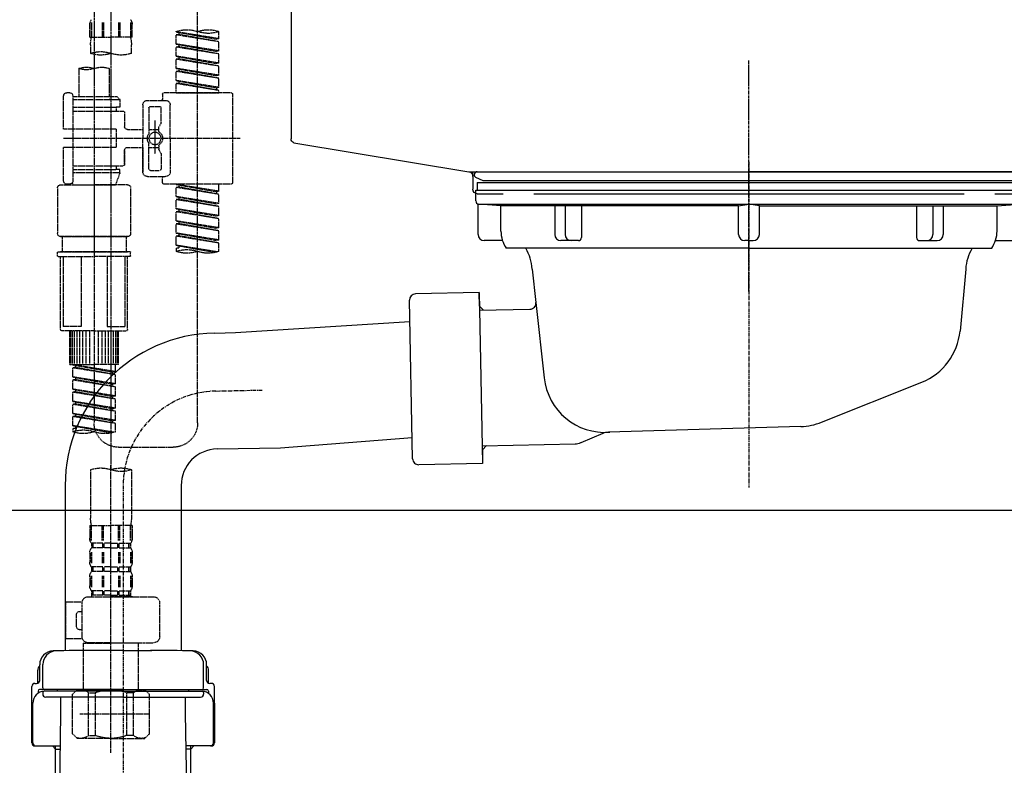
# Model space of a CAD drawing. Units: millimetres. Extents: x -109 to 26472, y -120 to 8847.
# Drawn here: x 3979 to 4302, y 2492 to 2737 of the extents above; entities that cross this region are included whole.
import ezdxf

# ---------------------------------------------------------------- set-up
doc = ezdxf.new("R2010")
doc.units = ezdxf.units.MM
for name, pattern in [('CENTER', [2, 1.25, -0.25, 0.25, -0.25]), ('CENTER2', [1.125, 0.75, -0.125, 0.125, -0.125]), ('DASHED', [0.75, 0.5, -0.25]), ('STYLE_01', [1.40625, 0.9375, -0.15625, 0.15625, -0.15625])]:
    doc.linetypes.add(name, pattern=pattern)
doc.layers.get('DEFPOINTS').update_dxf_attribs({"color": 146})
for name, color, linetype in [('140-パーツ芯', 13, 'CENTER'), ('150-機器', 8, 'Continuous'), ('166-寸法B', 11, 'Continuous')]:
    doc.layers.add(name, color=color, linetype=linetype)
doc.styles.add('KH001', font='txt')
doc.dimstyles.new('KH1xx030', dxfattribs={"dimscale": 30, "dimtxt": 2, "dimasz": 0.6, "dimexe": 0.3, "dimexo": 1.2, "dimgap": 0.5, "dimtad": 3, "dimdec": 1, "dimdsep": 46, "dimlunit": 6, "dimtxsty": 'KH001', "dimblk": 'DOT', "dimcen": 1, "dimdle": 1, "dimclrd": 256, "dimclre": 256, "dimclrt": 256, "dimadec": 0, "dimazin": 0, "dimtfac": 1, "dimtdec": 1, "dimtix": 1, "dimtmove": 2, "dimatfit": 3, "dimldrblk": 'CLOSEDBLANK', "dimfxl": 1, "dimtolj": 1, "dimtzin": 0, "dimlwd": -1, "dimlwe": -1, "dimarcsym": 0})

# ---------------------------------------------------------------- blocks, each defined once
blk = doc.blocks.new('KHB800HL-10_D')
at = {"layer": '140-パーツ芯', "linetype": 'STYLE_01'}
blk.add_line((67.5, -249.01), (67.5, -173.11), dxfattribs=at)
at = {"layer": '150-機器', "linetype": 'Continuous'}
for p, q in [((217.5, -1.5), (217.5, -198.98)), ((216.56, -200.38), (159.26, -209.79)), ((159.26, -209.79), (-25.52, -209.79)), ((158, -211.27), (158, -215.5)), ((-13, -217), (-21.5, -217)), ((138, -217), (-3, -217)), ((156.5, -217), (148, -217))]:
    blk.add_line(p, q, dxfattribs=at)
at = {"layer": '150-機器'}
for p in [(159.26, -209.79), (158, -211.35)]:
    blk.add_line(p, (158, -210), dxfattribs=at)
at = {"layer": '150-機器', "linetype": 'Continuous'}
for centre, start, end in [((216, -198.98), 291.8014, 0), ((159.5, -211.27), 99.3322, 180), ((156.5, -215.5), 270, 0)]:
    blk.add_arc(centre, 1.5, start, end, dxfattribs=at)
blk = doc.blocks.new('F402_D')
at = {"layer": '150-機器', "color": 13, "linetype": 'CENTER2'}
for p, q in [((3.99, -38.38), (3.99, -310.13)), ((9.52, -38.29), (9.52, -239.41))]:
    blk.add_line(p, q, dxfattribs=at)
at = {"layer": '150-機器', "color": 13, "linetype": 'DASHED', "ltscale": 0.5}
for p, q in [((-24.39, -294.77), (-24.39, -97.13)), ((-2.99, -168.48), (-2.99, -164.44)), ((-2.55, -163.57), (-2.55, -168.48)), ((-2.36, -163.57), (-2.36, -168.48)), ((1.09, -163.57), (1.09, -168.48)), ((1.55, -163.57), (1.55, -168.48)), ((6.43, -163.57), (6.43, -168.48)), ((6.89, -163.57), (6.89, -168.48)), ((10.34, -163.57), (10.34, -168.48)), ((10.53, -163.57), (10.53, -168.48)), ((10.97, -168.48), (10.97, -164.44)), ((-31.37, -168.94), (-31.37, -166.58)), ((-31.37, -168.94), (-17.4, -166.69)), ((-31.37, -169.94), (-18.25, -167.58)), ((-31.37, -169.94), (-17.4, -167.69)), ((-17.4, -166.69), (-30.52, -169.05)), ((-18.25, -166.84), (-18.25, -167.58)), ((-18.25, -167.58), (-17.4, -167.69)), ((-18.25, -167.58), (-17.4, -167.69)), ((-18.25, -167.58), (-17.4, -167.69)), ((-17.4, -166.69), (-17.4, -166.58)), ((-17.4, -170.68), (-17.4, -167.69)), ((-17.4, -170.68), (-17.4, -167.69)), ((-31.37, -168.94), (-30.52, -169.05)), ((-31.37, -172.93), (-31.37, -169.94)), ((-31.37, -172.93), (-17.4, -170.68)), ((-17.4, -170.68), (-30.52, -173.04)), ((-18.25, -170.83), (-18.25, -171.57)), ((-18.25, -170.83), (-18.25, -171.57)), ((-2.99, -168.48), (3.99, -168.48)), ((-2.69, -173.73), (-2.69, -170.91)), ((10.97, -168.48), (3.99, -168.48)), ((10.67, -170.91), (10.67, -173.73)), ((-31.37, -173.93), (-18.25, -171.57)), ((-31.37, -173.93), (-17.4, -171.68)), ((-31.37, -172.93), (-30.52, -173.04)), ((-31.37, -176.92), (-31.37, -173.93)), ((-18.25, -171.57), (-17.4, -171.68)), ((-18.25, -171.57), (-17.4, -171.68)), ((-17.4, -174.67), (-17.4, -171.68)), ((-17.4, -174.67), (-17.4, -171.68)), ((-31.37, -176.92), (-17.4, -174.67)), ((-31.37, -177.92), (-18.25, -175.56)), ((-31.37, -177.92), (-17.4, -175.67)), ((-31.37, -176.92), (-30.52, -177.03)), ((-17.4, -174.67), (-30.52, -177.03)), ((-18.25, -174.8), (-18.25, -175.56)), ((-18.25, -174.82), (-18.25, -175.56)), ((-18.25, -174.82), (-18.25, -175.56)), ((-18.25, -175.56), (-17.4, -175.67)), ((-18.25, -175.56), (-17.4, -175.67)), ((-18.25, -175.56), (-17.4, -175.67)), ((-18.2, -174.8), (-17.4, -174.67)), ((-17.4, -178.66), (-17.4, -175.67)), ((-17.4, -178.66), (-17.4, -175.67)), ((-31.37, -180.91), (-31.37, -177.92)), ((-31.37, -180.91), (-17.4, -178.66)), ((-31.37, -181.91), (-18.25, -179.55)), ((-31.37, -181.91), (-17.4, -179.65)), ((-17.4, -178.66), (-30.52, -181.02)), ((-18.25, -178.81), (-18.25, -179.55)), ((-18.25, -178.81), (-18.25, -179.55)), ((-18.25, -179.55), (-17.4, -179.65)), ((-18.25, -179.55), (-17.4, -179.65)), ((-17.4, -182.65), (-17.4, -179.65)), ((-17.4, -182.65), (-17.4, -179.65)), ((4.54, -178.69), (4.54, -187.88)), ((14.51, -178.69), (14.51, -187.88)), ((-31.37, -180.91), (-30.52, -181.02)), ((-31.37, -184.9), (-31.37, -181.91)), ((-31.37, -184.9), (-17.4, -182.65)), ((-31.37, -185.9), (-18.25, -183.54)), ((-31.37, -185.9), (-17.4, -183.64)), ((-17.4, -182.65), (-30.52, -185)), ((-18.25, -182.78), (-18.25, -183.54)), ((-18.25, -182.8), (-18.25, -183.54)), ((-18.25, -182.8), (-18.25, -183.54)), ((-18.25, -183.54), (-17.4, -183.64)), ((-18.25, -183.54), (-17.4, -183.64)), ((-18.2, -182.78), (-17.4, -182.65)), ((-17.4, -186.64), (-17.4, -183.64)), ((-17.4, -186.64), (-17.4, -183.64)), ((-35.36, -186.64), (-13.41, -186.64)), ((-31.37, -184.9), (-30.52, -185)), ((-31.37, -186.64), (-31.37, -185.9)), ((-17.4, -186.64), (-31.37, -186.64)), ((-30.52, -185), (-30.52, -185.75)), ((17.5, -186.64), (18.5, -186.64)), ((-35.85, -187.13), (-35.85, -216.06)), ((-7.93, -189.13), (-13.91, -189.13)), ((-12.92, -187.13), (-12.92, -188.63)), ((2.04, -187.88), (1.05, -188.88)), ((16.51, -188.88), (1.05, -188.88)), ((1.05, -188.88), (1.05, -191.37)), ((4.54, -187.88), (2.04, -187.88)), ((4.54, -188.68), (4.49, -188.68)), ((16.51, -187.88), (4.54, -187.88)), ((16.51, -187.63), (16.51, -187.88)), ((16.51, -187.88), (16.51, -198.6)), ((19.5, -198.6), (19.5, -187.63)), ((-15.41, -201.6), (-15.41, -190.63)), ((-12.42, -196.48), (-12.42, -191.62)), ((-8.93, -191.12), (-11.92, -191.12)), ((-8.43, -191.62), (-8.43, -199.92)), ((-6.43, -190.63), (-6.43, -201.6)), ((-0.45, -193.12), (-0.45, -197.66)), ((16.51, -192.62), (0.05, -192.62)), ((1.05, -191.37), (2.29, -191.37)), ((2.29, -191.37), (2.29, -192.62)), ((16.51, -191.37), (2.29, -191.37)), ((-12.35, -196.73), (-11.79, -197.7)), ((-10.42, -195.73), (-10.42, -206.68)), ((-10.42, -196.61), (-10.42, -206.58)), ((-11.72, -199.2), (-11.72, -197.95)), ((-8.43, -198.65), (-11.72, -198.64)), ((-1.45, -198.65), (-6.43, -198.65)), ((2.29, -198.6), (2.29, -204.59)), ((2.29, -198.6), (19.5, -198.6)), ((16.51, -198.6), (16.51, -215.74)), ((-38.3, -201.6), (19.5, -201.6)), ((-15.41, -201.6), (-15.41, -212.57)), ((-6.43, -212.57), (-6.43, -201.6)), ((-12.35, -206.47), (-11.79, -205.49)), ((-11.72, -204), (-11.72, -205.24)), ((-8.43, -204.55), (-11.72, -204.55)), ((-8.43, -211.57), (-8.43, -203.27)), ((-1.45, -204.54), (-6.43, -204.54)), ((-6.43, -204.54), (-6.43, -212.57)), ((-0.45, -205.54), (-0.45, -210.07)), ((-0.45, -210.07), (-0.45, -205.54)), ((2.29, -204.59), (19.5, -204.59)), ((16.76, -204.59), (19.5, -204.59)), ((19.5, -215.56), (19.5, -204.59)), ((-12.42, -206.72), (-12.42, -211.57)), ((-8.93, -212.07), (-11.92, -212.07)), ((16.51, -210.57), (0.05, -210.57)), ((1.05, -211.82), (2.29, -211.82)), ((1.05, -212.82), (1.05, -211.82)), ((1.05, -212.82), (16.51, -212.82)), ((1.05, -212.82), (2.54, -216.81)), ((2.29, -210.57), (2.29, -211.82)), ((16.51, -211.82), (2.29, -211.82)), ((9.53, -212.87), (9.53, -294.77)), ((-7.93, -214.06), (-13.91, -214.06)), ((-12.92, -216.06), (-12.92, -214.56)), ((-7.93, -214.06), (-12.42, -214.06)), ((-35.36, -216.56), (-13.41, -216.56)), ((-31.37, -218.92), (-31.37, -216.56)), ((-31.37, -218.92), (-17.4, -216.67)), ((-31.37, -219.92), (-18.25, -217.56)), ((-31.37, -219.92), (-17.4, -217.66)), ((-31.37, -218.92), (-30.52, -219.02)), ((-17.4, -216.67), (-30.52, -219.02)), ((-30.52, -219.02), (-30.52, -219.77)), ((-18.25, -216.82), (-18.25, -217.56)), ((-18.25, -217.56), (-17.4, -217.66)), ((-18.25, -217.56), (-17.4, -217.66)), ((-18.25, -217.56), (-17.4, -217.66)), ((-17.4, -220.66), (-17.4, -217.66)), ((-17.4, -220.66), (-17.4, -217.66)), ((-2.44, -217.8), (-2.44, -232.76)), ((-1.45, -216.81), (9.53, -216.81)), ((16.51, -216.81), (2.54, -216.81)), ((20.5, -216.81), (9.53, -216.81)), ((16.74, -216.2), (16.51, -216.81)), ((17.5, -216.56), (18.5, -216.56)), ((21.49, -217.8), (21.49, -232.76)), ((-31.37, -222.91), (-31.37, -219.92)), ((-31.37, -222.91), (-17.4, -220.66)), ((-31.37, -223.91), (-18.25, -221.55)), ((-31.37, -223.91), (-17.4, -221.65)), ((-17.4, -220.66), (-30.52, -223.01)), ((-18.25, -220.81), (-18.25, -221.55)), ((-18.25, -220.81), (-18.25, -221.55)), ((-18.25, -221.55), (-17.4, -221.65)), ((-18.25, -221.55), (-17.4, -221.65)), ((-17.4, -224.65), (-17.4, -221.65)), ((-17.4, -224.65), (-17.4, -221.65)), ((-31.37, -222.91), (-30.52, -223.01)), ((-31.37, -226.9), (-31.37, -223.91)), ((-31.37, -226.9), (-17.4, -224.65)), ((-31.37, -227.9), (-18.25, -225.54)), ((-31.37, -227.9), (-17.4, -225.64)), ((-17.4, -224.65), (-30.52, -227)), ((-18.25, -224.78), (-18.25, -225.54)), ((-18.25, -224.8), (-18.25, -225.54)), ((-18.25, -224.8), (-18.25, -225.54)), ((-18.25, -225.54), (-17.4, -225.64)), ((-18.25, -225.54), (-17.4, -225.64)), ((-18.25, -225.54), (-17.4, -225.64)), ((-18.2, -224.77), (-17.4, -224.65)), ((-17.4, -228.64), (-17.4, -225.64)), ((-17.4, -228.64), (-17.4, -225.64)), ((-31.37, -226.9), (-30.52, -227)), ((-31.37, -230.89), (-31.37, -227.9)), ((-31.37, -230.89), (-17.4, -228.64)), ((-17.4, -228.64), (-30.52, -230.99)), ((-18.25, -228.79), (-18.25, -229.53)), ((-18.25, -228.79), (-18.25, -229.53)), ((-31.37, -231.88), (-18.25, -229.53)), ((-31.37, -231.88), (-17.4, -229.63)), ((-31.37, -230.89), (-30.52, -230.99)), ((-31.37, -234.88), (-31.37, -231.88)), ((-18.25, -229.53), (-17.4, -229.63)), ((-18.25, -229.53), (-17.4, -229.63)), ((-17.4, -232.62), (-17.4, -229.63)), ((-17.4, -232.62), (-17.4, -229.63)), ((-31.37, -234.88), (-17.4, -232.62)), ((-31.37, -235.87), (-18.25, -233.52)), ((-31.37, -235.87), (-17.4, -233.62)), ((-31.37, -234.88), (-30.52, -234.98)), ((-17.4, -232.62), (-30.52, -234.98)), ((-18.25, -232.76), (-18.25, -233.52)), ((-18.25, -232.78), (-18.25, -233.52)), ((-18.25, -232.78), (-18.25, -233.52)), ((-18.25, -233.52), (-17.4, -233.62)), ((-18.25, -233.52), (-17.4, -233.62)), ((-18.2, -232.75), (-17.4, -232.62)), ((-17.4, -236.61), (-17.4, -233.62)), ((-17.4, -236.61), (-17.4, -233.62)), ((-1.45, -233.76), (9.53, -233.76)), ((9.53, -233.76), (-1.45, -233.76)), ((-0.95, -233.76), (-0.95, -238.75)), ((9.53, -233.75), (-0.27, -233.75)), ((9.53, -233.75), (19.33, -233.75)), ((20.5, -233.76), (9.53, -233.76)), ((9.53, -233.76), (20.5, -233.76)), ((20, -233.76), (20, -238.75)), ((-31.37, -238.61), (-31.37, -235.87)), ((-30.84, -238.78), (-17.4, -236.61)), ((-17.4, -236.61), (-30.28, -238.93)), ((-18.25, -236.75), (-18.25, -237.51)), ((-18.25, -236.77), (-18.25, -237.51)), ((-18.25, -236.77), (-18.25, -237.51)), ((-18.25, -237.51), (-17.4, -237.61)), ((-18.25, -237.51), (-17.4, -237.61)), ((-18.2, -236.74), (-17.4, -236.61)), ((-17.4, -237.61), (-17.4, -238.61)), ((-2.44, -240.04), (-2.44, -238.95)), ((-2.24, -238.75), (-1.45, -238.75)), ((-2.24, -240.24), (9.53, -240.24)), ((-1.45, -238.75), (9.53, -238.75)), ((-0.95, -238.75), (-1.45, -238.75)), ((9.53, -238.75), (-1.45, -238.75)), ((-0.95, -238.75), (-1.45, -238.75)), ((-1.45, -264.18), (-1.45, -240.24)), ((-0.58, -240.24), (-0.58, -263.18)), ((5.26, -240.24), (5.26, -263.18)), ((20.5, -238.75), (9.53, -238.75)), ((9.53, -238.75), (20.5, -238.75)), ((21.29, -240.24), (9.53, -240.24)), ((13.79, -240.24), (13.79, -263.18)), ((19.63, -240.24), (19.63, -263.18)), ((20, -238.75), (20.5, -238.75)), ((20, -238.75), (20.5, -238.75)), ((21.29, -238.75), (20.5, -238.75)), ((20.5, -264.18), (20.5, -240.24)), ((21.49, -240.04), (21.49, -238.95)), ((5.26, -263.18), (-0.58, -263.18)), ((13.79, -263.18), (19.63, -263.18)), ((9.53, -264.68), (-0.95, -264.68)), ((1.55, -275.65), (1.55, -264.68)), ((1.85, -275.65), (1.85, -264.68)), ((2.44, -275.65), (2.44, -264.68)), ((3.14, -275.65), (3.14, -264.68)), ((3.94, -275.65), (3.94, -264.68)), ((4.84, -275.65), (4.84, -264.68)), ((5.83, -275.65), (5.83, -264.68)), ((6.93, -275.65), (6.93, -264.68)), ((8.13, -275.65), (8.13, -264.68)), ((9.53, -264.68), (20, -264.68)), ((10.92, -275.65), (10.92, -264.68)), ((12.12, -275.65), (12.12, -264.68)), ((13.22, -275.65), (13.22, -264.68)), ((14.21, -275.65), (14.21, -264.68)), ((15.11, -275.65), (15.11, -264.68)), ((15.91, -275.65), (15.91, -264.68)), ((16.61, -275.65), (16.61, -264.68)), ((17.2, -275.65), (17.2, -264.68)), ((17.5, -275.65), (17.5, -264.68)), ((1.55, -275.65), (9.53, -275.65)), ((2.54, -278.01), (2.54, -275.65)), ((2.54, -278.01), (16.51, -275.76)), ((2.54, -279.01), (15.66, -276.65)), ((2.54, -279.01), (16.51, -276.76)), ((16.51, -275.76), (3.39, -278.12)), ((17.5, -275.65), (9.53, -275.65)), ((15.66, -275.91), (15.66, -276.65)), ((15.66, -276.65), (16.51, -276.76)), ((15.66, -276.65), (16.51, -276.76)), ((15.66, -276.65), (16.51, -276.76)), ((16.51, -279.75), (16.51, -276.76)), ((16.51, -279.75), (16.51, -276.76)), ((2.54, -278.01), (3.39, -278.12)), ((2.54, -282), (2.54, -279.01)), ((2.54, -282), (16.51, -279.75)), ((3.39, -278.86), (3.39, -278.12)), ((16.51, -279.75), (3.39, -282.11)), ((15.66, -279.9), (15.66, -280.64)), ((15.66, -279.9), (15.66, -280.64)), ((2.54, -283), (15.66, -280.64)), ((2.54, -283), (16.51, -280.75)), ((2.54, -282), (3.39, -282.11)), ((2.54, -285.99), (2.54, -283)), ((2.54, -285.99), (16.51, -283.74)), ((3.39, -282.85), (3.39, -282.11)), ((16.51, -283.74), (3.39, -286.1)), ((15.66, -280.64), (16.51, -280.75)), ((15.66, -280.64), (16.51, -280.75)), ((15.71, -283.87), (16.51, -283.74)), ((16.51, -283.74), (16.51, -280.75)), ((16.51, -283.74), (16.51, -280.75)), ((2.54, -286.99), (15.66, -284.63)), ((2.54, -286.99), (16.51, -284.74)), ((2.54, -285.99), (3.39, -286.1)), ((2.54, -289.98), (2.54, -286.99)), ((3.39, -286.84), (3.39, -286.1)), ((15.66, -283.88), (15.66, -284.63)), ((15.66, -283.89), (15.66, -284.63)), ((15.66, -283.89), (15.66, -284.63)), ((15.66, -284.63), (16.51, -284.74)), ((15.66, -284.63), (16.51, -284.74)), ((15.66, -284.63), (16.51, -284.74)), ((16.51, -287.73), (16.51, -284.74)), ((16.51, -287.73), (16.51, -284.74)), ((2.54, -289.98), (16.51, -287.73)), ((2.54, -290.98), (15.66, -288.62)), ((2.54, -290.98), (16.51, -288.73)), ((2.54, -289.98), (3.39, -290.09)), ((16.51, -287.73), (3.39, -290.09)), ((3.39, -290.83), (3.39, -290.09)), ((15.66, -287.88), (15.66, -288.62)), ((15.66, -287.88), (15.66, -288.62)), ((15.66, -288.62), (16.51, -288.73)), ((15.66, -288.62), (16.51, -288.73)), ((16.51, -291.72), (16.51, -288.73)), ((16.51, -291.72), (16.51, -288.73)), ((2.54, -293.97), (2.54, -290.98)), ((2.54, -293.97), (16.51, -291.72)), ((2.54, -294.97), (15.66, -292.61)), ((2.54, -294.97), (16.51, -292.72)), ((16.51, -291.72), (3.39, -294.08)), ((15.66, -291.85), (15.66, -292.61)), ((15.66, -291.87), (15.66, -292.61)), ((15.66, -291.87), (15.66, -292.61)), ((15.66, -292.61), (16.51, -292.72)), ((15.66, -292.61), (16.51, -292.72)), ((15.71, -291.85), (16.51, -291.72)), ((16.51, -295.71), (16.51, -292.72)), ((16.51, -295.71), (16.51, -292.72)), ((2.54, -293.97), (3.39, -294.08)), ((2.54, -297.7), (2.54, -294.97)), ((3.07, -297.87), (16.51, -295.71)), ((3.39, -294.81), (3.39, -294.08)), ((16.51, -295.71), (3.63, -298.02)), ((15.66, -295.84), (15.66, -296.6)), ((15.66, -295.86), (15.66, -296.6)), ((15.66, -295.86), (15.66, -296.6)), ((15.66, -296.6), (16.51, -296.7)), ((15.66, -296.6), (16.51, -296.7)), ((15.71, -295.84), (16.51, -295.71)), ((16.51, -296.7), (16.51, -297.7)), ((1.55, -302.75), (-16.41, -302.75)), ((3.99, -402.9), (3.99, -308.59)), ((-2.69, -310.13), (-2.69, -326.01)), ((10.67, -310.13), (10.67, -326.01)), ((-2.99, -328.44), (-2.99, -332.48)), ((-2.99, -328.44), (3.99, -328.44)), ((-2.55, -333.35), (-2.55, -328.44)), ((-2.36, -333.35), (-2.36, -328.44)), ((1.09, -333.35), (1.09, -328.44)), ((1.55, -333.35), (1.55, -328.44)), ((10.97, -328.44), (3.99, -328.44)), ((6.43, -333.35), (6.43, -328.44)), ((6.89, -333.35), (6.89, -328.44)), ((10.34, -333.35), (10.34, -328.44)), ((10.53, -333.35), (10.53, -328.44)), ((10.97, -328.44), (10.97, -332.48)), ((-2.39, -334.22), (-2.39, -335.72)), ((-2, -334.22), (-2.39, -334.22)), ((-2, -335.72), (-2, -334.22)), ((-1.81, -335.72), (-1.81, -334.22)), ((1.32, -334.22), (-1.81, -334.22)), ((1.32, -335.72), (1.32, -334.22)), ((1.78, -335.72), (1.78, -334.22)), ((3.99, -334.22), (1.78, -334.22)), ((3.99, -334.22), (6.2, -334.22)), ((6.2, -335.72), (6.2, -334.22)), ((6.66, -335.72), (6.66, -334.22)), ((6.66, -334.22), (9.79, -334.22)), ((9.79, -335.72), (9.79, -334.22)), ((9.98, -335.72), (9.98, -334.22)), ((9.98, -334.22), (10.37, -334.22)), ((10.37, -334.22), (10.37, -335.72)), ((-2.99, -337.46), (-2.99, -340.26)), ((-2.55, -337.12), (-2.55, -340.82)), ((-2, -335.72), (-2.39, -335.72)), ((-2.36, -337.12), (-2.36, -340.82)), ((1.32, -335.72), (-1.81, -335.72)), ((1.09, -337.12), (1.09, -340.82)), ((1.55, -337.12), (1.55, -340.82)), ((3.99, -335.72), (1.78, -335.72)), ((3.99, -335.72), (6.2, -335.72)), ((6.43, -337.12), (6.43, -340.82)), ((6.66, -335.72), (9.79, -335.72)), ((6.89, -337.12), (6.89, -340.82)), ((9.98, -335.72), (10.37, -335.72)), ((10.34, -337.12), (10.34, -340.82)), ((10.53, -337.12), (10.53, -340.82)), ((10.97, -337.46), (10.97, -340.26)), ((-2.55, -344.93), (-2.55, -348.63)), ((-2.39, -342), (-2.39, -343.5)), ((-2, -342), (-2.39, -342)), ((-2, -343.5), (-2.39, -343.5)), ((-2.36, -344.93), (-2.36, -348.63)), ((-2, -343.5), (-2, -342)), ((-1.81, -343.5), (-1.81, -342)), ((1.32, -342), (-1.81, -342)), ((1.32, -343.5), (-1.81, -343.5)), ((1.09, -344.93), (1.09, -348.63)), ((1.32, -343.5), (1.32, -342)), ((1.55, -344.93), (1.55, -348.63)), ((1.78, -343.5), (1.78, -342)), ((3.99, -342), (1.78, -342)), ((3.99, -343.5), (1.78, -343.5)), ((3.99, -342), (6.2, -342)), ((3.99, -343.5), (6.2, -343.5)), ((6.2, -343.5), (6.2, -342)), ((6.43, -344.93), (6.43, -348.63)), ((6.66, -343.5), (6.66, -342)), ((6.66, -342), (9.79, -342)), ((6.66, -343.5), (9.79, -343.5)), ((6.89, -344.93), (6.89, -348.63)), ((9.79, -343.5), (9.79, -342)), ((9.98, -343.5), (9.98, -342)), ((9.98, -342), (10.37, -342)), ((9.98, -343.5), (10.37, -343.5)), ((10.34, -344.93), (10.34, -348.63)), ((10.37, -342), (10.37, -343.5)), ((10.53, -344.93), (10.53, -348.63)), ((-2.99, -345.24), (-2.99, -348.03)), ((10.97, -345.24), (10.97, -348.03)), ((-2, -349.78), (-2.39, -349.78)), ((-2.39, -349.78), (-2.39, -351.78)), ((-2, -351.28), (-2.39, -351.28)), ((-2, -351.28), (-2, -349.78)), ((1.32, -349.78), (-1.81, -349.78)), ((-1.81, -351.28), (-1.81, -349.78)), ((1.32, -351.28), (-1.81, -351.28)), ((1.32, -351.28), (1.32, -349.78)), ((3.99, -349.78), (1.78, -349.78)), ((1.78, -351.28), (1.78, -349.78)), ((3.99, -351.28), (1.78, -351.28)), ((3.99, -349.78), (6.2, -349.78)), ((3.99, -351.28), (6.2, -351.28)), ((6.2, -351.28), (6.2, -349.78)), ((6.66, -349.78), (9.79, -349.78)), ((6.66, -351.28), (6.66, -349.78)), ((6.66, -351.28), (9.79, -351.28)), ((9.79, -351.28), (9.79, -349.78)), ((9.98, -349.78), (10.37, -349.78)), ((9.98, -351.28), (9.98, -349.78)), ((9.98, -351.28), (10.37, -351.28)), ((10.37, -349.78), (10.37, -351.78)), ((-11.97, -364.84), (-11.97, -353.77)), ((11.47, -351.78), (-9.97, -351.78)), ((-3.09, -351.78), (3.99, -351.78)), ((13.45, -353.57), (18.75, -353.57)), ((13.46, -364.84), (13.46, -353.77)), ((18.75, -365.54), (18.75, -353.57)), ((14.26, -356.56), (13.46, -356.56)), ((15.26, -361.55), (15.26, -357.56)), ((13.46, -362.55), (14.26, -362.55)), ((3.99, -366.84), (-9.97, -366.84)), ((-4.89, -366.84), (-4.99, -366.93)), ((-4.99, -366.93), (3.99, -366.93)), ((-4.99, -382.19), (-4.99, -366.93)), ((3.99, -366.84), (11.47, -366.84)), ((12.97, -366.93), (3.99, -366.93)), ((12.87, -366.84), (12.97, -366.93)), ((12.97, -382.19), (12.97, -366.93)), ((13.34, -365.54), (18.75, -365.54)), ((-8.58, -383.69), (-7.08, -382.19)), ((-8.58, -396.66), (-8.58, -383.69)), ((-7.08, -382.19), (3.99, -382.19)), ((-5.94, -382.19), (3.99, -382.19)), ((-3.38, -383.19), (-1.14, -383.19)), ((-3.38, -397.15), (-3.38, -383.19)), ((-1.14, -383.19), (-1.14, -397.15)), ((13.92, -382.19), (3.99, -382.19)), ((15.06, -382.19), (3.99, -382.19)), ((11.35, -383.19), (9.12, -383.19)), ((9.12, -383.19), (9.12, -397.15)), ((11.35, -397.15), (11.35, -383.19)), ((16.56, -383.69), (15.06, -382.19)), ((16.56, -396.66), (16.56, -383.69)), ((-8.58, -390.17), (14.21, -390.17)), ((3.99, -388.18), (4.03, -388.18)), ((-8.58, -396.66), (-7.08, -398.15)), ((16.56, -396.66), (15.06, -398.15)), ((3.99, -398.15), (-7.08, -398.15)), ((-3.38, -397.15), (-1.14, -397.15)), ((3.99, -398.15), (15.06, -398.15)), ((11.35, -397.15), (9.12, -397.15))]:
    blk.add_line(p, q, dxfattribs=at)
blk.add_circle((-10.42, -201.6), 1.99, dxfattribs=at)
for centre, radius, start, end in [((-0.15, -164.44), 2.84, 142.1507, 180), ((8.13, -164.44), 2.84, 0, 37.8493), ((-27.88, -176.45), 10.47, 70.5288, 109.4712), ((-27.88, -156.71), 10.47, 250.5288, 289.4712), ((-20.89, -176.45), 10.47, 70.5288, 109.4712), ((7.28, -170.91), 9.97, 165.9301, 180), ((0.7, -170.91), 9.97, 0, 14.0699), ((0.65, -164.28), 10.02, 250.5288, 289.4712), ((7.33, -183.18), 10.02, 70.5288, 109.4712), ((7.33, -164.28), 10.02, 250.5288, 289.4712), ((7.03, -185.74), 7.48, 70.5288, 109.4712), ((12.02, -185.74), 7.48, 70.5288, 109.4712), ((12.02, -171.63), 7.48, 250.5288, 289.4712), ((-35.36, -187.13), 0.499, 90, 180), ((-13.41, -187.13), 0.499, 0, 90), ((17.5, -187.63), 0.997, 90, 180), ((18.5, -187.63), 0.997, 0, 90), ((-13.91, -190.63), 1.5, 90, 180), ((-12.42, -188.63), 0.499, 180, 270), ((-7.93, -190.63), 1.5, 0, 90), ((-11.92, -191.62), 0.499, 90, 180), ((-8.93, -191.62), 0.499, 0, 90), ((0.05, -193.12), 0.499, 90, 180), ((-11.92, -196.48), 0.499, 180, 210), ((-10.5, -201.55), 2.41, 126.0657, 181.0877), ((-12.22, -199.2), 0.499, 306.0657, 0), ((-12.22, -197.95), 0.499, 0, 30), ((-7.93, -199.92), 0.499, 180, 214.0506), ((-1.45, -197.66), 0.997, 270, 0), ((-10.5, -201.64), 2.41, 178.9123, 233.9343), ((-7.93, -203.27), 0.499, 145.9494, 180), ((-10.34, -201.55), 2.41, 358.9123, 34.0506), ((-10.34, -201.64), 2.41, 325.9494, 1.0877), ((-12.22, -204), 0.499, 0, 53.9343), ((-12.22, -205.24), 0.499, 330, 0), ((-1.45, -205.54), 0.997, 0, 90), ((-11.92, -206.72), 0.499, 150, 180), ((-13.91, -212.57), 1.5, 180, 270), ((-11.92, -211.57), 0.499, 180, 270), ((-8.93, -211.57), 0.499, 270, 0), ((-7.93, -212.57), 1.5, 270, 0), ((-7.93, -212.57), 1.5, 270, 0), ((0.05, -210.07), 0.499, 180, 270), ((0.05, -210.07), 0.499, 180, 270), ((-35.36, -216.06), 0.499, 180, 270), ((-13.41, -216.06), 0.499, 270, 0), ((-12.42, -214.56), 0.499, 90, 180), ((17.5, -215.56), 0.997, 180.0133, 270), ((18.5, -215.56), 0.997, 270, 0), ((-1.45, -217.8), 0.997, 90, 180), ((20.5, -217.8), 0.997, 0, 90), ((-1.45, -232.76), 0.997, 180, 270), ((20.5, -232.76), 0.997, 270, 0), ((-27.88, -228.74), 10.47, 250.5288, 289.4712), ((-20.89, -248.48), 10.47, 70.5288, 109.4712), ((-20.89, -228.74), 10.47, 250.5288, 289.4712), ((-2.24, -238.95), 0.199, 90, 180), ((-2.24, -240.04), 0.199, 180, 270), ((21.29, -238.95), 0.199, 0, 90), ((21.29, -240.04), 0.199, 270, 0), ((-0.95, -264.18), 0.499, 180, 270), ((20, -264.18), 0.499, 270, 0), ((-16.41, -294.77), 7.98, 180, 270), ((1.55, -294.77), 7.98, 270, 0), ((6.03, -287.83), 10.47, 250.5288, 289.4712), ((13.02, -307.57), 10.47, 70.5288, 109.4712), ((13.02, -287.83), 10.47, 250.5288, 289.4712), ((0.65, -319.58), 10.02, 70.5288, 109.4712), ((7.33, -319.58), 10.02, 70.5288, 109.4712), ((0.65, -300.68), 10.02, 250.5288, 289.4712), ((7.28, -326.01), 9.97, 180, 194.0699), ((0.7, -326.01), 9.97, 345.9301, 0), ((-0.15, -332.48), 2.84, 180, 217.8493), ((8.13, -332.48), 2.84, 322.1507, 0), ((-0.15, -337.46), 2.84, 142.1507, 180), ((8.13, -337.46), 2.84, 0, 37.8493), ((-0.15, -340.26), 2.84, 180, 217.8493), ((8.13, -340.26), 2.84, 322.1507, 0), ((-0.15, -345.24), 2.84, 142.1507, 180), ((8.13, -345.24), 2.84, 0, 37.8493), ((-0.15, -348.03), 2.84, 180, 217.8493), ((8.13, -348.03), 2.84, 322.1507, 0), ((-9.97, -353.77), 1.99, 90, 180), ((11.47, -353.77), 1.99, 0, 90), ((14.26, -357.56), 0.997, 0, 90), ((14.26, -361.55), 0.997, 270, 0), ((-9.97, -364.84), 1.99, 180.001, 270), ((11.47, -364.84), 1.99, 270, 359.999), ((-5.98, -386.08), 3.89, 48.036, 110.221), ((3.96, -396.08), 13.89, 89.864, 111.555), ((4.02, -396.08), 13.89, 68.445, 90.136), ((13.95, -386.08), 3.89, 69.779, 131.964), ((-5.98, -394.26), 3.89, 249.779, 311.964), ((3.99, -384.43), 13.72, 248.018, 270), ((3.99, -384.43), 13.72, 270, 291.982), ((13.95, -394.26), 3.89, 228.036, 290.221)]:
    blk.add_arc(centre, radius, start, end, dxfattribs=at)
blk = doc.blocks.new('_Dot')
at = {"color": 0, "linetype": 'ByBlock', "lineweight": -2}
blk.add_line((-0.5, 0), (-1, 0), dxfattribs=at)
at = {"color": 0, "linetype": 'ByBlock', "const_width": 0.5}
blk.add_lwpolyline([(-0.25, 0, 1), (0.25, 0, 1)], format="xyb", close=True, dxfattribs=at)
blk = doc.blocks.new('*D590')
at = {"layer": '166-寸法B', "transparency": 16777216}
for p, q in [((3943.07, 2784.74), (3943.07, 2566.93)), ((4583.07, 2784.74), (4583.07, 2566.93)), ((4565.07, 2575.93), (3961.07, 2575.93))]:
    blk.add_line(p, q, dxfattribs=at)
at = {"layer": 'DEFPOINTS', "color": 0, "transparency": 16777216}
for p in [(3943.07, 2820.74), (4583.07, 2820.74), (3943.07, 2575.93)]:
    blk.add_point(p, dxfattribs=at)
at = {"layer": '166-寸法B', "transparency": 16777216, "xscale": 18, "yscale": 18, "zscale": 18, "rotation": 180}
blk.add_blockref('_Dot', (3943.07, 2575.93), dxfattribs=at)
at = {"layer": '166-寸法B', "transparency": 16777216, "xscale": 18, "yscale": 18, "zscale": 18}
blk.add_blockref('_Dot', (4583.07, 2575.93), dxfattribs=at)
at = {"layer": '166-寸法B', "transparency": 16777216, "insert": (4372.26, 2620.93), "char_height": 60, "attachment_point": 5, "style": 'KH001'}
blk.add_mtext('\\A1;640', dxfattribs=at)
blk = doc.blocks.new('_ClosedBlank')
at = {"color": 0, "linetype": 'ByBlock', "lineweight": -2}
for p, q in [((-1, 0.167), (0, 0)), ((-1, 0.167), (-1, -0.167)), ((0, 0), (-1, -0.167))]:
    blk.add_line(p, q, dxfattribs=at)
blk = doc.blocks.new('排水ﾄﾗｯﾌﾟ2')
at = {"layer": '150-機器', "color": 13, "linetype": 'CENTER'}
for p, q in [((6952.81, 10978.87), (6952.81, 10872.19)), ((6778.18, 10903.79), (6793.33, 10904.1)), ((6747.81, 10872.8), (6747.81, 10685.44))]:
    blk.add_line(p, q, dxfattribs=at)
at = {"layer": '150-機器'}
for p, q in [((6865.7, 10972.64), (6863.38, 10973.75)), ((6863.81, 10975.65), (6952.81, 10975.65)), ((7041.81, 10975.65), (6952.81, 10975.65)), ((6863.31, 10966.05), (6863.31, 10969.55)), ((6863.31, 10969.55), (7042.31, 10969.55)), ((6863.81, 10972.05), (6863.81, 10969.55)), ((6863.81, 10972.05), (7041.81, 10972.05)), ((7039.92, 10972.64), (6865.7, 10972.64)), ((6864.06, 10955.05), (6864.06, 10965.05)), ((6871.56, 10964.41), (6864.27, 10965.05)), ((6864.27, 10965.05), (7041.36, 10965.05)), ((6871.56, 10956.2), (6871.56, 10964.41)), ((6949.41, 10964.41), (6871.56, 10964.41)), ((6956.21, 10964.41), (7034.06, 10964.41)), ((7034.06, 10964.41), (7041.36, 10965.05)), ((7034.06, 10956.2), (7034.06, 10964.41)), ((6872.07, 10953.05), (6866.06, 10953.05)), ((6952.81, 10950.55), (6873.31, 10950.55)), ((6952.81, 10950.55), (7032.31, 10950.55)), ((7033.55, 10953.05), (7039.56, 10953.05)), ((6881.81, 10943.75), (6883.01, 10932.81)), ((7023.81, 10943.75), (7021.94, 10923.44)), ((6864.43, 10936.06), (6843.53, 10935.63)), ((6864.52, 10931.59), (6864.43, 10936.06)), ((6864.43, 10936.06), (6865.57, 10880.07)), ((6842.63, 10881.6), (6841.57, 10933.59)), ((6865.88, 10930.29), (6864.52, 10931.59)), ((6883.01, 10932.81), (6885.72, 10908.16)), ((6864.55, 10930.26), (6881.07, 10930.59)), ((6784.6, 10922.93), (6841.72, 10926.59)), ((6777.79, 10922.79), (6784.6, 10922.93)), ((6976.61, 10893.57), (7009.45, 10906.71)), ((6969.77, 10892.15), (6906.74, 10890.28)), ((6904.96, 10889.9), (6897.69, 10886.87)), ((6799.39, 10885.22), (6842.49, 10888.6)), ((6865.45, 10885.87), (6895.87, 10886.49)), ((6866.78, 10885.89), (6865.48, 10884.54)), ((6778.57, 10884.8), (6799.39, 10885.22)), ((6865.48, 10884.54), (6865.57, 10880.07)), ((6865.57, 10880.07), (6844.67, 10879.64)), ((6728.81, 10874.09), (6728.81, 10818.72)), ((6728.81, 10872.8), (6728.81, 10818.72)), ((6766.81, 10872.8), (6766.81, 10818.72)), ((6747.81, 10818.81), (6738.46, 10818.81)), ((6747.81, 10818.81), (6757.16, 10818.81)), ((6719.81, 10808.07), (6719.81, 10812.3)), ((6720.46, 10809.01), (6720.46, 10814.14)), ((6720.46, 10809.01), (6720.46, 10814.13)), ((6721.46, 10806.51), (6721.46, 10814.16)), ((6774.16, 10806.51), (6774.16, 10814.16)), ((6775.16, 10809.01), (6775.16, 10814.14)), ((6775.16, 10809.01), (6775.16, 10814.13)), ((6775.81, 10808.07), (6775.81, 10812.3)), ((6717.91, 10788.51), (6717.91, 10807.01)), ((6718.91, 10808.01), (6719.46, 10808.01)), ((6719.91, 10805.51), (6719.91, 10804.76)), ((6747.81, 10806.01), (6720.41, 10806.01)), ((6721.46, 10805.01), (6721.46, 10804.51)), ((6747.81, 10805.51), (6721.91, 10805.51)), ((6726.31, 10805.51), (6726.31, 10806.01)), ((6747.81, 10806.01), (6775.21, 10806.01)), ((6747.81, 10805.51), (6773.71, 10805.51)), ((6769.31, 10805.51), (6769.31, 10806.01)), ((6774.16, 10805.01), (6774.16, 10804.51)), ((6775.71, 10805.51), (6775.71, 10804.76)), ((6776.71, 10808.01), (6776.16, 10808.01)), ((6777.71, 10788.51), (6777.71, 10807.01)), ((6747.81, 10803.51), (6722.46, 10803.51)), ((6727.41, 10798.11), (6727.41, 10803.51)), ((6747.81, 10803.51), (6773.16, 10803.51)), ((6768.21, 10798.11), (6768.21, 10803.51)), ((6717.91, 10801.51), (6717.91, 10788.51)), ((6718.23, 10788.51), (6718.23, 10801.51)), ((6777.39, 10788.51), (6777.39, 10801.51)), ((6777.71, 10801.51), (6777.71, 10788.51)), ((6726.5, 10743.27), (6727.41, 10798.11)), ((6769.13, 10743.27), (6768.21, 10798.11)), ((6718.91, 10787.51), (6727.24, 10787.51)), ((6725.61, 10786.51), (6724.61, 10787.51)), ((6725.61, 10753.19), (6725.61, 10787.51)), ((6725.61, 10786.51), (6727.22, 10786.51)), ((6776.71, 10787.51), (6768.39, 10787.51)), ((6770.01, 10786.51), (6768.41, 10786.51)), ((6770.01, 10753.19), (6770.01, 10787.51)), ((6770.01, 10786.51), (6771.01, 10787.51))]:
    blk.add_line(p, q, dxfattribs=at)
for centre, radius, start, end in [((6863.81, 10974.65), 1, 90, 244.3866), ((6864.31, 10966.05), 1, 180, 270), ((6866.06, 10955.05), 2, 180, 270), ((6881.56, 10956.2), 10, 180, 214.4115), ((7024.06, 10956.2), 10, 325.5885, 360), ((6866.84, 10942.82), 15, 3.5618, 31.0281), ((7038.78, 10942.82), 15, 148.9719, 176.4382), ((6843.57, 10933.63), 2, 91.1667, 181.1667), ((6881.03, 10932.59), 2, 271.1667, 6.2711), ((6778.81, 10872.8), 50, 91.1667, 180), ((7002.02, 10925.28), 20, 291.8031, 354.7261), ((6905.62, 10910.23), 20, 185.9448, 274.5616), ((6969.18, 10912.14), 20, 271.6971, 291.8031), ((6906.89, 10885.28), 5, 91.6971, 112.5932), ((6895.77, 10891.49), 5, 271.1667, 292.5932), ((6778.81, 10872.8), 12, 91.1667, 180), ((6844.63, 10881.64), 2, 181.1667, 271.1667), ((6724.96, 10814.13), 4.5, 91.4252, 180), ((6725.96, 10814.16), 4.5, 91.3223, 180), ((6738.81, 10257.45), 561.35, 90, 91.4252), ((6756.81, 10257.45), 561.35, 88.5748, 90), ((6769.66, 10814.16), 4.5, 0, 88.6777), ((6770.66, 10814.13), 4.5, 0, 88.5748), ((6721.81, 10812.3), 2, 132.454, 180), ((6773.81, 10812.3), 2, 0, 47.546), ((6719.46, 10809.01), 1, 270, 0), ((6719.46, 10809.01), 1, 270, 0), ((6776.16, 10809.01), 1, 180, 270), ((6776.16, 10809.01), 1, 180, 270), ((6718.91, 10807.01), 1, 90, 180), ((6722.23, 10801.51), 4, 93.5454, 180), ((6720.41, 10805.51), 0.5, 90, 180), ((6721.96, 10806.51), 0.5, 180, 270), ((6721.96, 10805.01), 0.5, 90, 180), ((6773.39, 10801.51), 4, 0, 86.4546), ((6773.66, 10806.51), 0.5, 270, 0), ((6773.66, 10805.01), 0.5, 0, 90), ((6775.21, 10805.51), 0.5, 0, 90), ((6776.71, 10807.01), 1, 0, 90), ((6722.46, 10804.51), 1, 180, 270), ((6773.16, 10804.51), 1, 270, 0), ((6718.91, 10788.51), 1, 180, 270), ((6718.91, 10788.51), 1, 180, 270), ((6719.23, 10788.51), 1, 180, 270), ((6776.39, 10788.51), 1, 270, 0), ((6776.71, 10788.51), 1, 270, 0), ((6776.71, 10788.51), 1, 270, 0)]:
    blk.add_arc(centre, radius, start, end, dxfattribs=at)
at = {"layer": '150-機器', "color": 13, "linetype": 'CENTER'}
blk.add_arc((6778.81, 10872.8), 31, 91.1667, 180, dxfattribs=at)
at = {"layer": 'DEFPOINTS', "ltscale": 0.1}
for p, q in [((6889.2, 10964.41), (6889.2, 10955.05)), ((6892.6, 10964.41), (6892.6, 10955.05)), ((6897.95, 10964.41), (6897.95, 10954.05)), ((6949.41, 10964.41), (6952.81, 10965.05)), ((6949.41, 10955.05), (6949.41, 10964.41)), ((6956.21, 10964.41), (6952.81, 10965.05)), ((6956.21, 10955.05), (6956.21, 10964.41)), ((7007.67, 10964.41), (7007.67, 10954.05)), ((7013.03, 10964.41), (7013.03, 10955.05)), ((7016.43, 10964.41), (7016.43, 10955.05)), ((6896.95, 10953.05), (6891.2, 10953.05)), ((6952.81, 10953.05), (6951.41, 10953.05)), ((6952.81, 10953.05), (6954.21, 10953.05)), ((7008.67, 10953.05), (7014.43, 10953.05))]:
    blk.add_line(p, q, dxfattribs=at)
for centre, radius, start, end in [((6891.2, 10955.05), 2, 180, 270), ((6894.6, 10955.05), 2, 180, 270), ((6896.95, 10954.05), 1, 270, 0), ((6951.41, 10955.05), 2, 180, 270), ((6954.21, 10955.05), 2, 270, 0), ((7008.67, 10954.05), 1, 180, 270), ((7011.03, 10955.05), 2, 270, 0), ((7014.43, 10955.05), 2, 270, 0)]:
    blk.add_arc(centre, radius, start, end, dxfattribs=at)

msp = doc.modelspace()

# ---------------------------------------------------------------- block references
at = {"layer": '150-機器', "xscale": -1}
for name, p in [('F402_D', (4013.07, 2899.44)), ('KHB800HL-10_D', (4285.57, 2896.74))]:
    msp.add_blockref(name, p, dxfattribs=at)
at = {"layer": '150-機器'}
msp.add_blockref('排水ﾄﾗｯﾌﾟ2', (-2734.74, -8288.7), dxfattribs=at)

# ---------------------------------------------------------------- dimensions: what is measured, and where the dimension line sits
at = {"layer": '166-寸法B'}
dim = msp.add_linear_dim(base=(3943.07, 2575.93), p1=(4583.07, 2820.74), p2=(3943.07, 2820.74), angle=180, dimstyle='KH1xx030', dxfattribs=at)
dim.commit()
dim.dimension.update_dxf_attribs({"geometry": '*D590', "text_midpoint": (4372.26, 2620.93), "dimtype": 160})

doc.saveas('drawing.dxf')
